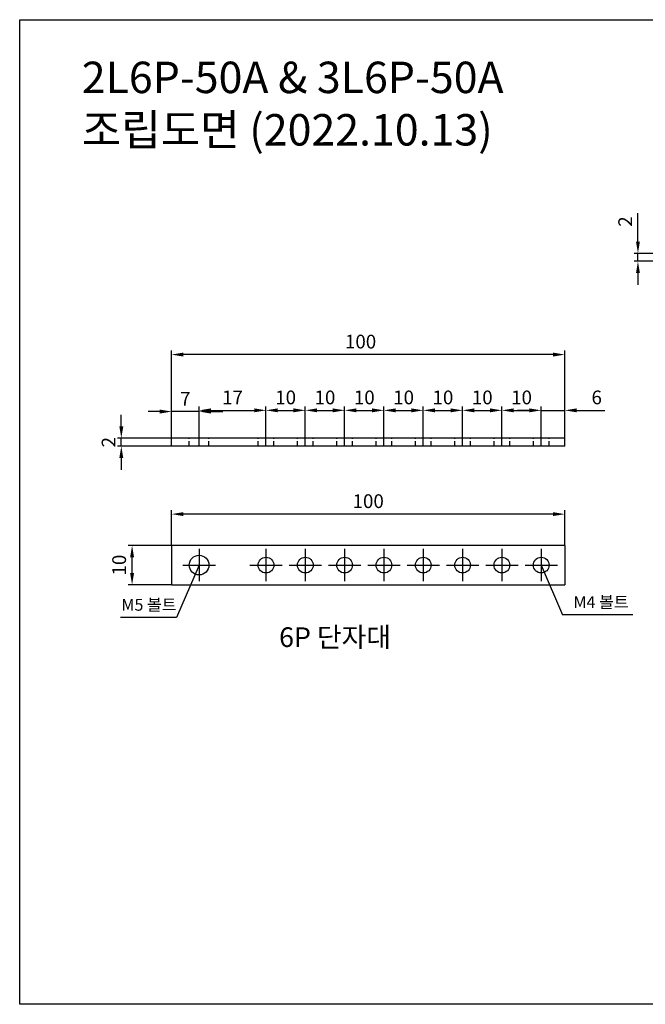
# Model space of a CAD drawing. Units: millimetres. Extents: x -4387 to -3865, y -2824 to -2574.
# Drawn here: x -4387 to -4228, y -2824 to -2574 of the extents above; entities that cross this region are included whole.
import ezdxf

# ---------------------------------------------------------------- set-up
doc = ezdxf.new("R2010")
doc.units = ezdxf.units.MM
doc.header["$MEASUREMENT"] = 0
doc.linetypes.add('CENTER', pattern=[2, 1.25, -0.25, 0.25, -0.25])
doc.linetypes.add('HIDDEN', pattern=[0.375, 0.25, -0.125])
doc.styles.get("Standard").update_dxf_attribs({"font": 'H2GTRM.TTF', "height": 3.5})
doc.dimstyles.new('ISO-25', dxfattribs={"dimtxt": 5.5, "dimasz": 5, "dimexe": 2, "dimexo": 0, "dimgap": 1, "dimtad": 1, "dimzin": 9, "dimdsep": 46, "dimtxsty": 'Standard', "dimcen": 0, "dimazin": 2, "dimtfac": 1, "dimtmove": 0, "dimatfit": 3, "dimfxl": 0, "dimarcsym": 0})

# ---------------------------------------------------------------- blocks, each defined once
blk = doc.blocks.new('*D10')
at = {"color": 0, "lineweight": -2}
for p, q in [((-4341.57, -2680.31), (-4341.57, -2672.21)), ((-4324.57, -2680.31), (-4324.57, -2672.21)), ((-4338.57, -2673.21), (-4327.57, -2673.21))]:
    blk.add_line(p, q, dxfattribs=at)
at = {"color": 0}
for points in [[(-4338.57, -2672.71), (-4338.57, -2673.71), (-4341.57, -2673.21)], [(-4327.57, -2672.71), (-4327.57, -2673.71), (-4324.57, -2673.21)]]:
    blk.add_solid(points, dxfattribs=at)
at = {"layer": 'Defpoints', "color": 0}
for p in [(-4324.57, -2673.21), (-4341.57, -2680.31), (-4324.57, -2680.31)]:
    blk.add_point(p, dxfattribs=at)
at = {"color": 0, "insert": (-4333.07, -2670.37), "char_height": 3.5, "attachment_point": 5}
blk.add_mtext('17', dxfattribs=at)
blk = doc.blocks.new('*D11')
at = {"color": 0, "lineweight": -2}
for p, q in [((-4324.57, -2680.31), (-4324.57, -2672.21)), ((-4314.57, -2680.31), (-4314.57, -2672.21)), ((-4321.57, -2673.21), (-4317.57, -2673.21))]:
    blk.add_line(p, q, dxfattribs=at)
at = {"color": 0}
for points in [[(-4321.57, -2672.71), (-4321.57, -2673.71), (-4324.57, -2673.21)], [(-4317.57, -2672.71), (-4317.57, -2673.71), (-4314.57, -2673.21)]]:
    blk.add_solid(points, dxfattribs=at)
at = {"layer": 'Defpoints', "color": 0}
for p in [(-4314.57, -2673.21), (-4324.57, -2680.31), (-4314.57, -2680.31)]:
    blk.add_point(p, dxfattribs=at)
at = {"color": 0, "insert": (-4319.57, -2670.37), "char_height": 3.5, "attachment_point": 5}
blk.add_mtext('10', dxfattribs=at)
blk = doc.blocks.new('*D12')
at = {"color": 0, "lineweight": -2}
for p, q in [((-4314.57, -2680.31), (-4314.57, -2672.21)), ((-4304.57, -2680.31), (-4304.57, -2672.21)), ((-4311.57, -2673.21), (-4307.57, -2673.21))]:
    blk.add_line(p, q, dxfattribs=at)
at = {"color": 0}
for points in [[(-4311.57, -2672.71), (-4311.57, -2673.71), (-4314.57, -2673.21)], [(-4307.57, -2672.71), (-4307.57, -2673.71), (-4304.57, -2673.21)]]:
    blk.add_solid(points, dxfattribs=at)
at = {"layer": 'Defpoints', "color": 0}
for p in [(-4304.57, -2673.21), (-4314.57, -2680.31), (-4304.57, -2680.31)]:
    blk.add_point(p, dxfattribs=at)
at = {"color": 0, "insert": (-4309.57, -2670.37), "char_height": 3.5, "attachment_point": 5}
blk.add_mtext('10', dxfattribs=at)
blk = doc.blocks.new('*D3')
at = {"color": 0, "lineweight": -2}
for p, q in [((-4304.57, -2680.31), (-4304.57, -2672.21)), ((-4294.57, -2680.31), (-4294.57, -2672.21)), ((-4301.57, -2673.21), (-4297.57, -2673.21))]:
    blk.add_line(p, q, dxfattribs=at)
at = {"color": 0}
for points in [[(-4301.57, -2672.71), (-4301.57, -2673.71), (-4304.57, -2673.21)], [(-4297.57, -2672.71), (-4297.57, -2673.71), (-4294.57, -2673.21)]]:
    blk.add_solid(points, dxfattribs=at)
at = {"layer": 'Defpoints', "color": 0}
for p in [(-4294.57, -2673.21), (-4304.57, -2680.31), (-4294.57, -2680.31)]:
    blk.add_point(p, dxfattribs=at)
at = {"color": 0, "insert": (-4299.57, -2670.37), "char_height": 3.5, "attachment_point": 5}
blk.add_mtext('10', dxfattribs=at)
blk = doc.blocks.new('*D4')
at = {"color": 0, "lineweight": -2}
for p, q in [((-4294.57, -2680.31), (-4294.57, -2672.21)), ((-4284.57, -2680.31), (-4284.57, -2672.21)), ((-4291.57, -2673.21), (-4287.57, -2673.21))]:
    blk.add_line(p, q, dxfattribs=at)
at = {"color": 0}
for points in [[(-4291.57, -2672.71), (-4291.57, -2673.71), (-4294.57, -2673.21)], [(-4287.57, -2672.71), (-4287.57, -2673.71), (-4284.57, -2673.21)]]:
    blk.add_solid(points, dxfattribs=at)
at = {"layer": 'Defpoints', "color": 0}
for p in [(-4284.57, -2673.21), (-4294.57, -2680.31), (-4284.57, -2680.31)]:
    blk.add_point(p, dxfattribs=at)
at = {"color": 0, "insert": (-4289.57, -2670.37), "char_height": 3.5, "attachment_point": 5}
blk.add_mtext('10', dxfattribs=at)
blk = doc.blocks.new('*D5')
at = {"color": 0, "lineweight": -2}
for p, q in [((-4284.57, -2680.31), (-4284.57, -2672.21)), ((-4274.57, -2680.31), (-4274.57, -2672.21)), ((-4281.57, -2673.21), (-4277.57, -2673.21))]:
    blk.add_line(p, q, dxfattribs=at)
at = {"color": 0}
for points in [[(-4281.57, -2672.71), (-4281.57, -2673.71), (-4284.57, -2673.21)], [(-4277.57, -2672.71), (-4277.57, -2673.71), (-4274.57, -2673.21)]]:
    blk.add_solid(points, dxfattribs=at)
at = {"layer": 'Defpoints', "color": 0}
for p in [(-4274.57, -2673.21), (-4284.57, -2680.31), (-4274.57, -2680.31)]:
    blk.add_point(p, dxfattribs=at)
at = {"color": 0, "insert": (-4279.57, -2670.37), "char_height": 3.5, "attachment_point": 5}
blk.add_mtext('10', dxfattribs=at)
blk = doc.blocks.new('*D6')
at = {"color": 0, "lineweight": -2}
for p, q in [((-4274.57, -2680.31), (-4274.57, -2672.21)), ((-4264.57, -2680.31), (-4264.57, -2672.21)), ((-4271.57, -2673.21), (-4267.57, -2673.21))]:
    blk.add_line(p, q, dxfattribs=at)
at = {"color": 0}
for points in [[(-4271.57, -2672.71), (-4271.57, -2673.71), (-4274.57, -2673.21)], [(-4267.57, -2672.71), (-4267.57, -2673.71), (-4264.57, -2673.21)]]:
    blk.add_solid(points, dxfattribs=at)
at = {"layer": 'Defpoints', "color": 0}
for p in [(-4264.57, -2673.21), (-4274.57, -2680.31), (-4264.57, -2680.31)]:
    blk.add_point(p, dxfattribs=at)
at = {"color": 0, "insert": (-4269.57, -2670.37), "char_height": 3.5, "attachment_point": 5}
blk.add_mtext('10', dxfattribs=at)
blk = doc.blocks.new('*D7')
at = {"color": 0, "lineweight": -2}
for p, q in [((-4264.57, -2680.31), (-4264.57, -2672.21)), ((-4254.57, -2680.31), (-4254.57, -2672.21)), ((-4261.57, -2673.21), (-4257.57, -2673.21))]:
    blk.add_line(p, q, dxfattribs=at)
at = {"color": 0}
for points in [[(-4261.57, -2672.71), (-4261.57, -2673.71), (-4264.57, -2673.21)], [(-4257.57, -2672.71), (-4257.57, -2673.71), (-4254.57, -2673.21)]]:
    blk.add_solid(points, dxfattribs=at)
at = {"layer": 'Defpoints', "color": 0}
for p in [(-4254.57, -2673.21), (-4264.57, -2680.31), (-4254.57, -2680.31)]:
    blk.add_point(p, dxfattribs=at)
at = {"color": 0, "insert": (-4259.57, -2670.37), "char_height": 3.5, "attachment_point": 5}
blk.add_mtext('10', dxfattribs=at)
blk = doc.blocks.new('*D8')
at = {"color": 0, "lineweight": -2}
for p, q in [((-4348.57, -2680.31), (-4348.57, -2658.02)), ((-4251.57, -2659.02), (-4345.57, -2659.02)), ((-4248.57, -2680.31), (-4248.57, -2658.02))]:
    blk.add_line(p, q, dxfattribs=at)
at = {"color": 0}
for points in [[(-4345.57, -2658.52), (-4345.57, -2659.52), (-4348.57, -2659.02)], [(-4251.57, -2658.52), (-4251.57, -2659.52), (-4248.57, -2659.02)]]:
    blk.add_solid(points, dxfattribs=at)
at = {"layer": 'Defpoints', "color": 0}
for p in [(-4348.57, -2659.02), (-4348.57, -2680.31), (-4248.57, -2680.31)]:
    blk.add_point(p, dxfattribs=at)
at = {"color": 0, "insert": (-4300.51, -2656.17), "char_height": 3.5, "attachment_point": 5}
blk.add_mtext('100', dxfattribs=at)
blk = doc.blocks.new('*D9')
at = {"color": 0, "lineweight": -2}
for p, q in [((-4361.36, -2677.31), (-4361.36, -2674.31)), ((-4348.57, -2680.31), (-4362.36, -2680.31)), ((-4361.36, -2682.31), (-4361.36, -2680.31)), ((-4348.57, -2682.31), (-4362.36, -2682.31)), ((-4361.36, -2685.31), (-4361.36, -2688.31))]:
    blk.add_line(p, q, dxfattribs=at)
at = {"color": 0}
for points in [[(-4361.86, -2677.31), (-4360.86, -2677.31), (-4361.36, -2680.31)], [(-4361.86, -2685.31), (-4360.86, -2685.31), (-4361.36, -2682.31)]]:
    blk.add_solid(points, dxfattribs=at)
at = {"layer": 'Defpoints', "color": 0}
for p in [(-4361.36, -2680.31), (-4348.57, -2680.31), (-4348.57, -2682.31)]:
    blk.add_point(p, dxfattribs=at)
at = {"color": 0, "insert": (-4364.15, -2681.31), "char_height": 3.5, "attachment_point": 5, "rotation": 90}
blk.add_mtext('2', dxfattribs=at)
blk = doc.blocks.new('*D14')
at = {"color": 0, "lineweight": -2}
for p, q in [((-4254.57, -2680.31), (-4254.57, -2672.21)), ((-4248.57, -2680.31), (-4248.57, -2672.21)), ((-4257.57, -2673.21), (-4260.57, -2673.21)), ((-4254.57, -2673.21), (-4248.57, -2673.21)), ((-4245.57, -2673.21), (-4238.36, -2673.21))]:
    blk.add_line(p, q, dxfattribs=at)
at = {"color": 0}
for points in [[(-4257.57, -2672.71), (-4257.57, -2673.71), (-4254.57, -2673.21)], [(-4245.57, -2672.71), (-4245.57, -2673.71), (-4248.57, -2673.21)]]:
    blk.add_solid(points, dxfattribs=at)
at = {"layer": 'Defpoints', "color": 0}
for p in [(-4248.57, -2673.21), (-4254.57, -2680.31), (-4248.57, -2680.31)]:
    blk.add_point(p, dxfattribs=at)
at = {"color": 0, "insert": (-4240.46, -2670.37), "char_height": 3.5, "attachment_point": 5}
blk.add_mtext('6', dxfattribs=at)
blk = doc.blocks.new('*D15')
at = {"color": 0, "lineweight": -2}
for p, q in [((-4348.57, -2680.31), (-4348.57, -2672.52)), ((-4341.57, -2680.31), (-4341.57, -2672.52)), ((-4351.57, -2673.52), (-4354.57, -2673.52)), ((-4341.57, -2673.52), (-4348.57, -2673.52)), ((-4338.57, -2673.52), (-4335.57, -2673.52))]:
    blk.add_line(p, q, dxfattribs=at)
at = {"color": 0}
for points in [[(-4351.57, -2673.02), (-4351.57, -2674.02), (-4348.57, -2673.52)], [(-4338.57, -2673.02), (-4338.57, -2674.02), (-4341.57, -2673.52)]]:
    blk.add_solid(points, dxfattribs=at)
at = {"layer": 'Defpoints', "color": 0}
for p in [(-4348.57, -2673.52), (-4348.57, -2680.31), (-4341.57, -2680.31)]:
    blk.add_point(p, dxfattribs=at)
at = {"color": 0, "insert": (-4345.07, -2670.72), "char_height": 3.5, "attachment_point": 5}
blk.add_mtext('7', dxfattribs=at)
blk = doc.blocks.new('*D16')
at = {"color": 0, "lineweight": -2}
for p, q in [((-4348.57, -2707.58), (-4359.62, -2707.58)), ((-4358.62, -2714.58), (-4358.62, -2710.58)), ((-4348.57, -2717.58), (-4359.62, -2717.58))]:
    blk.add_line(p, q, dxfattribs=at)
at = {"color": 0}
for points in [[(-4359.12, -2710.58), (-4358.12, -2710.58), (-4358.62, -2707.58)], [(-4359.12, -2714.58), (-4358.12, -2714.58), (-4358.62, -2717.58)]]:
    blk.add_solid(points, dxfattribs=at)
at = {"layer": 'Defpoints', "color": 0}
for p in [(-4358.62, -2707.58), (-4348.57, -2707.58), (-4348.57, -2717.58)]:
    blk.add_point(p, dxfattribs=at)
at = {"color": 0, "insert": (-4361.46, -2712.58), "char_height": 3.5, "attachment_point": 5, "rotation": 90}
blk.add_mtext('10', dxfattribs=at)
blk = doc.blocks.new('*D18')
at = {"color": 0, "lineweight": -2}
for p, q in [((-4348.57, -2707.58), (-4348.57, -2698.61)), ((-4251.57, -2699.61), (-4345.57, -2699.61)), ((-4248.57, -2707.58), (-4248.57, -2698.61))]:
    blk.add_line(p, q, dxfattribs=at)
at = {"color": 0}
for points in [[(-4345.57, -2699.11), (-4345.57, -2700.11), (-4348.57, -2699.61)], [(-4251.57, -2699.11), (-4251.57, -2700.11), (-4248.57, -2699.61)]]:
    blk.add_solid(points, dxfattribs=at)
at = {"layer": 'Defpoints', "color": 0}
for p in [(-4348.57, -2699.61), (-4348.57, -2707.58), (-4248.57, -2707.58)]:
    blk.add_point(p, dxfattribs=at)
at = {"color": 0, "insert": (-4298.57, -2696.77), "char_height": 3.5, "attachment_point": 5}
blk.add_mtext('100', dxfattribs=at)
blk = doc.blocks.new('*D19')
at = {"color": 0, "lineweight": -2}
for p, q in [((-4229.97, -2630.28), (-4229.97, -2623.06)), ((-4221.84, -2633.28), (-4230.97, -2633.28)), ((-4221.89, -2635.28), (-4230.97, -2635.28)), ((-4229.97, -2635.28), (-4229.97, -2633.28)), ((-4229.97, -2638.28), (-4229.97, -2641.28))]:
    blk.add_line(p, q, dxfattribs=at)
at = {"color": 0}
for points in [[(-4230.47, -2630.28), (-4229.47, -2630.28), (-4229.97, -2633.28)], [(-4230.47, -2638.28), (-4229.47, -2638.28), (-4229.97, -2635.28)]]:
    blk.add_solid(points, dxfattribs=at)
at = {"layer": 'Defpoints', "color": 0}
for p in [(-4229.97, -2633.28), (-4221.89, -2635.28), (-4221.84, -2633.28)]:
    blk.add_point(p, dxfattribs=at)
at = {"color": 0, "insert": (-4232.76, -2625.17), "char_height": 3.5, "attachment_point": 5, "rotation": 90}
blk.add_mtext('2', dxfattribs=at)

msp = doc.modelspace()

# ---------------------------------------------------------------- linework, layer by layer
for p, q in [((-4348.567, -2682.305), (-4348.567, -2680.305)), ((-4248.567, -2680.305), (-4348.567, -2680.305)), ((-4248.567, -2682.305), (-4248.567, -2680.305)), ((-4248.567, -2682.305), (-4348.567, -2682.305)), ((-4248.567, -2707.585), (-4348.567, -2707.585)), ((-4348.567, -2707.585), (-4348.567, -2717.585)), ((-4248.567, -2707.585), (-4248.567, -2717.585)), ((-4341.567, -2712.585), (-4347.348, -2725.928)), ((-4254.567, -2712.585), (-4249.136, -2725.234)), ((-4348.567, -2717.585), (-4248.567, -2717.585)), ((-4231.238, -2725.234), (-4249.136, -2725.234)), ((-4347.348, -2725.928), (-4361.555, -2725.928))]:
    msp.add_line(p, q)
at = {"color": 2, "linetype": 'HIDDEN', "ltscale": 5}
for p, q in [((-4344.067, -2682.305), (-4344.067, -2680.305)), ((-4339.067, -2682.305), (-4339.067, -2680.305)), ((-4326.567, -2682.305), (-4326.567, -2680.305)), ((-4322.567, -2682.305), (-4322.567, -2680.305)), ((-4316.567, -2682.305), (-4316.567, -2680.305)), ((-4312.567, -2682.305), (-4312.567, -2680.305)), ((-4306.567, -2682.305), (-4306.567, -2680.305)), ((-4302.567, -2682.305), (-4302.567, -2680.305)), ((-4296.567, -2682.305), (-4296.567, -2680.305)), ((-4292.567, -2682.305), (-4292.567, -2680.305)), ((-4286.567, -2682.305), (-4286.567, -2680.305)), ((-4282.567, -2682.305), (-4282.567, -2680.305)), ((-4276.567, -2682.305), (-4276.567, -2680.305)), ((-4272.567, -2682.305), (-4272.567, -2680.305)), ((-4266.567, -2682.305), (-4266.567, -2680.305)), ((-4262.567, -2682.305), (-4262.567, -2680.305)), ((-4256.567, -2682.305), (-4256.567, -2680.305)), ((-4252.567, -2682.305), (-4252.567, -2680.305))]:
    msp.add_line(p, q, dxfattribs=at)
at = {"color": 1, "linetype": 'CENTER', "ltscale": 10}
for p, q in [((-4341.567, -2682.305), (-4341.567, -2680.305)), ((-4324.567, -2682.305), (-4324.567, -2680.305)), ((-4314.567, -2682.305), (-4314.567, -2680.305)), ((-4304.567, -2682.305), (-4304.567, -2680.305)), ((-4294.567, -2682.305), (-4294.567, -2680.305)), ((-4284.567, -2682.305), (-4284.567, -2680.305)), ((-4274.567, -2682.305), (-4274.567, -2680.305)), ((-4264.567, -2682.305), (-4264.567, -2680.305)), ((-4254.567, -2682.305), (-4254.567, -2680.305)), ((-4341.567, -2708.465), (-4341.567, -2716.705)), ((-4324.567, -2708.465), (-4324.567, -2716.705)), ((-4314.567, -2708.465), (-4314.567, -2716.705)), ((-4304.567, -2708.465), (-4304.567, -2716.705)), ((-4294.567, -2708.465), (-4294.567, -2716.705)), ((-4284.567, -2708.465), (-4284.567, -2716.705)), ((-4274.567, -2708.465), (-4274.567, -2716.705)), ((-4264.567, -2708.465), (-4264.567, -2716.705)), ((-4254.567, -2708.465), (-4254.567, -2716.705)), ((-4345.687, -2712.585), (-4337.447, -2712.585)), ((-4328.687, -2712.585), (-4320.447, -2712.585)), ((-4318.687, -2712.585), (-4310.447, -2712.585)), ((-4308.687, -2712.585), (-4300.447, -2712.585)), ((-4298.687, -2712.585), (-4290.447, -2712.585)), ((-4288.687, -2712.585), (-4280.447, -2712.585)), ((-4278.687, -2712.585), (-4270.447, -2712.585)), ((-4268.687, -2712.585), (-4260.447, -2712.585)), ((-4258.687, -2712.585), (-4250.447, -2712.585))]:
    msp.add_line(p, q, dxfattribs=at)
at = {"color": 2}
msp.add_lwpolyline([(-4387.204, -2573.817), (-3865.047, -2573.817), (-3865.047, -2824.326), (-4387.204, -2824.326)], close=True, dxfattribs=at)
for centre, radius in [((-4341.567, -2712.585), 2.5), ((-4324.567, -2712.585), 2), ((-4314.567, -2712.585), 2), ((-4304.567, -2712.585), 2), ((-4294.567, -2712.585), 2), ((-4284.567, -2712.585), 2), ((-4274.567, -2712.585), 2), ((-4264.567, -2712.585), 2), ((-4254.567, -2712.585), 2)]:
    msp.add_circle(centre, radius)

# ---------------------------------------------------------------- texts
at = {"ltscale": 0.3, "attachment_point": 1}
for s, insert, char_height, width in [('{\\fNew Gulim|b0|i0|c129|p18;\\C2;2L6P-50A & 3L6P-50A\\P조립도면 (2022.10.13)}', (-4371.419, -2584.497), 8, 256.94384), ('{\\fNew Gulim|b0|i0|c129|p18;\\C4;M4 볼트}', (-4246.37, -2720.489), 3, 75.42666), ('{\\fNew Gulim|b0|i0|c129|p18;\\C4;M5 볼트}', (-4361.345, -2721.183), 3, 75.42666), ('{\\fNew Gulim|b0|i0|c129|p18;\\C4;6P 단자대}', (-4321.235, -2728.415), 5, 75.42666)]:
    msp.add_mtext(s, dxfattribs=dict(at, insert=insert, char_height=char_height, width=width))

# ---------------------------------------------------------------- dimensions: what is measured, and where the dimension line sits
for base, p1, p2, picture, middle in [((-4229.971, -2633.278), (-4221.889, -2635.278), (-4221.839, -2633.278), '*D19', (-4232.764, -2625.17)), ((-4358.62, -2707.585), (-4348.567, -2717.585), (-4348.567, -2707.585), '*D16', (-4361.463, -2712.585))]:
    dim = msp.add_linear_dim(base=base, p1=p1, p2=p2, angle=90, dimstyle='ISO-25', override={"dimtxt": 4, "dimasz": 3, "dimexe": 1, "dimarcsym": 1})
    dim.commit()
    dim.dimension.update_dxf_attribs({"geometry": picture, "text_midpoint": middle})
for base, p1, p2, override, picture, middle in [((-4348.567, -2659.017), (-4248.567, -2680.305), (-4348.567, -2680.305), {"dimasz": 3, "dimexe": 1, "dimarcsym": 1}, '*D8', (-4300.506, -2659.017)), ((-4348.567, -2673.517), (-4341.567, -2680.305), (-4348.567, -2680.305), {"dimtxt": 4, "dimasz": 3, "dimexe": 1, "dimarcsym": 1}, '*D15', (-4345.067, -2673.517)), ((-4248.567, -2673.208), (-4254.567, -2680.305), (-4248.567, -2680.305), {"dimtxt": 4, "dimasz": 3, "dimexe": 1, "dimarcsym": 1}, '*D14', (-4240.462, -2673.208))]:
    dim = msp.add_linear_dim(base=base, p1=p1, p2=p2, dimstyle='ISO-25', override=override)
    dim.commit()
    dim.dimension.update_dxf_attribs({"geometry": picture, "text_midpoint": middle, "dimtype": 128})
for base, p1, p2, override, picture, middle in [((-4324.567, -2673.208), (-4341.567, -2680.305), (-4324.567, -2680.305), {"dimasz": 3, "dimexe": 1, "dimarcsym": 1}, '*D10', (-4333.067, -2670.365)), ((-4314.567, -2673.208), (-4324.567, -2680.305), (-4314.567, -2680.305), {"dimasz": 3, "dimexe": 1, "dimtmove": 1, "dimarcsym": 1}, '*D11', (-4319.567, -2670.365)), ((-4304.567, -2673.208), (-4314.567, -2680.305), (-4304.567, -2680.305), {"dimasz": 3, "dimexe": 1, "dimtmove": 1, "dimarcsym": 1}, '*D12', (-4309.567, -2670.365)), ((-4294.567, -2673.208), (-4304.567, -2680.305), (-4294.567, -2680.305), {"dimasz": 3, "dimexe": 1, "dimtmove": 1, "dimarcsym": 1}, '*D3', (-4299.567, -2670.365)), ((-4284.567, -2673.208), (-4294.567, -2680.305), (-4284.567, -2680.305), {"dimasz": 3, "dimexe": 1, "dimtmove": 1, "dimarcsym": 1}, '*D4', (-4289.567, -2670.365)), ((-4274.567, -2673.208), (-4284.567, -2680.305), (-4274.567, -2680.305), {"dimasz": 3, "dimexe": 1, "dimtmove": 1, "dimarcsym": 1}, '*D5', (-4279.567, -2670.365)), ((-4264.567, -2673.208), (-4274.567, -2680.305), (-4264.567, -2680.305), {"dimasz": 3, "dimexe": 1, "dimtmove": 1, "dimarcsym": 1}, '*D6', (-4269.567, -2670.365)), ((-4254.567, -2673.208), (-4264.567, -2680.305), (-4254.567, -2680.305), {"dimasz": 3, "dimexe": 1, "dimtmove": 1, "dimarcsym": 1}, '*D7', (-4259.567, -2670.365)), ((-4348.567, -2699.609), (-4248.567, -2707.585), (-4348.567, -2707.585), {"dimtxt": 4, "dimasz": 3, "dimexe": 1, "dimarcsym": 1}, '*D18', (-4298.567, -2696.766))]:
    dim = msp.add_linear_dim(base=base, p1=p1, p2=p2, dimstyle='ISO-25', override=override)
    dim.commit()
    dim.dimension.update_dxf_attribs({"geometry": picture, "text_midpoint": middle})
dim = msp.add_linear_dim(base=(-4361.356, -2680.305), p1=(-4348.567, -2682.305), p2=(-4348.567, -2680.305), angle=90, dimstyle='ISO-25', override={"dimasz": 3, "dimexe": 1, "dimarcsym": 1})
dim.commit()
dim.dimension.update_dxf_attribs({"geometry": '*D9', "text_midpoint": (-4361.356, -2681.305), "dimtype": 128})

doc.saveas('drawing.dxf')
